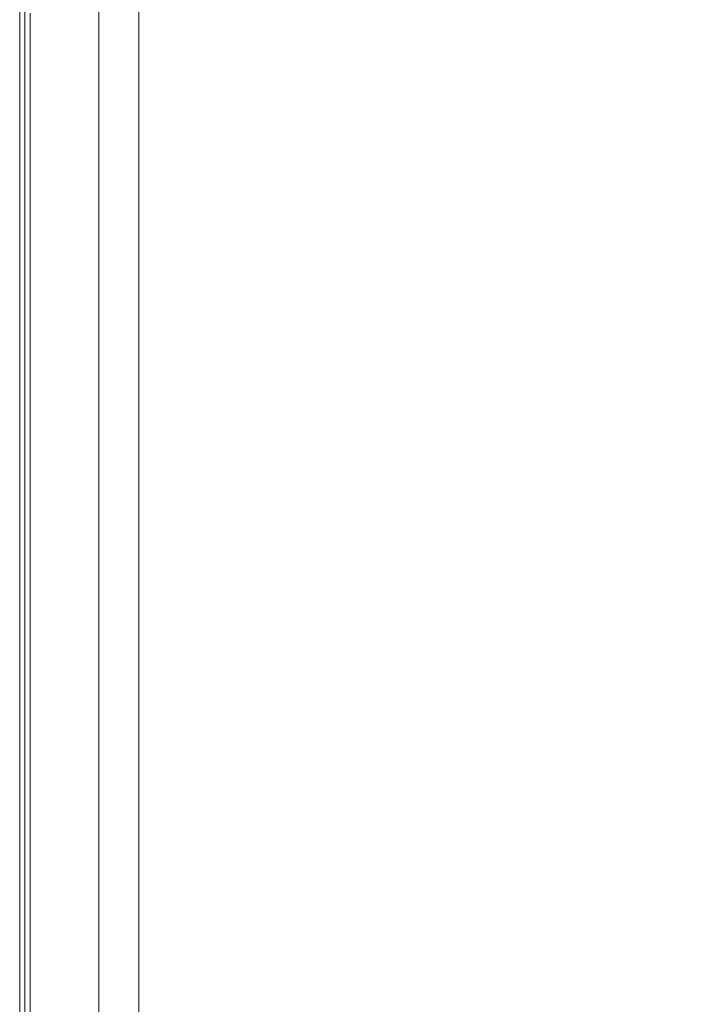
# Model space of a CAD drawing. Extents: x -850 to 850, y -395 to 395.
# Drawn here: x -850 to -786, y -235 to -140 of the extents above; entities that cross this region are included whole.
import ezdxf

# ---------------------------------------------------------------- set-up
doc = ezdxf.new("R2010")
doc.units = 0
doc.header["$LTSCALE"] = 500
doc.header["$MEASUREMENT"] = 0
doc.layers.add('INSPIRO_CERAMIKA', color=7, linetype='Continuous')

msp = doc.modelspace()

# ---------------------------------------------------------------- linework, layer by layer
at = {"layer": 'INSPIRO_CERAMIKA', "lineweight": 0}
for points, invisible_edges in [([(-850, 382.082, -518.755), (-850, 382.082, -519.52), (-850, -283.207, -519.521), (-850, -283.207, -518.755)], 7), ([(-849.492, 382.082, -1024.489), (-849.492, -283.207, -1024.49), (-850, -283.207, -1024.234), (-850, 382.082, -1024.234)], 11), ([(-850, 382.082, -1023.724), (-850, 382.082, -1024.234), (-850, -283.207, -1024.234), (-850, -283.207, -1023.724)], 15), ([(-850, 382.082, -1023.213), (-850, 382.082, -1023.724), (-850, -283.207, -1023.724), (-850, -283.207, -1023.213)], 15), ([(-850, 382.082, -519.52), (-850, 382.082, -528.2), (-850, -283.207, -528.201), (-850, -283.207, -519.521)], 15), ([(-850, 382.082, -528.2), (-850, 382.082, -1014.278), (-850, -283.207, -1014.278), (-850, -283.207, -528.201)], 15), ([(-850, 382.082, -1022.702), (-850, -283.207, -1022.702), (-850, -283.207, -1014.278), (-850, 382.082, -1014.278)], 15), ([(-850, 382.082, -1023.213), (-850, -283.207, -1023.213), (-850, -283.207, -1022.702), (-850, 382.082, -1022.702)], 15), ([(-850, 382.082, -518.755), (-850, -283.207, -518.755), (-842.407, -281.947, -518.755), (-842.407, 374.598, -518.755)], 11), ([(-848.73, 381.585, -1024.745), (-848.73, -282.959, -1024.745), (-849.492, -283.207, -1024.49), (-849.492, 382.082, -1024.489)], 15), ([(-832.98, 374.381, -1025), (-832.98, -277.493, -1025), (-848.73, -282.959, -1024.745), (-848.73, 381.585, -1024.745)], 15), ([(-527.884, 188.06, -1025), (-527.884, -139.368, -1025), (-832.98, -277.493, -1025), (-832.98, 374.381, -1025)], 14), ([(-841.617, -137.877, -517.478), (-841.617, -159.739, -517.478), (-844.157, -160.484, -517.478), (-844.157, -138.374, -517.478)], 15), ([(-838.568, -137.132, -517.478), (-838.568, -158.994, -517.478), (-841.617, -159.739, -517.478), (-841.617, -137.877, -517.478)], 14), ([(-844.157, -138.374, -517.478), (-844.157, -160.484, -517.478), (-846.444, -139.119, -517.478), (-844.157, -138.374, -517.478)], 15), ([(-849.492, -139.616, -517.223), (-849.492, -161.975, -517.223), (-850, -161.975, -516.202), (-850, -139.865, -516.202)], 14), ([(-850, -139.865, -477.908), (-850, -139.865, -514.159), (-850, -161.975, -514.159), (-850, -161.975, -477.908)], 15), ([(-850, -139.865, -473.823), (-850, -139.865, -475.1), (-850, -161.975, -475.1), (-850, -161.975, -473.823)], 15), ([(-850, -139.865, -514.159), (-850, -139.865, -516.202), (-850, -161.975, -516.202), (-850, -161.975, -514.159)], 15), ([(-849.492, -139.865, -473.057), (-850, -139.865, -473.823), (-850, -161.975, -473.823), (-849.492, -161.975, -473.057)], 15), ([(-850, -139.865, -477.908), (-850, -161.975, -477.908), (-850, -161.975, -475.1), (-850, -139.865, -475.1)], 15), ([(-848.222, -139.368, -517.478), (-848.222, -161.478, -517.478), (-849.492, -161.975, -517.223), (-849.492, -139.616, -517.223)], 15), ([(-849.492, -139.865, -473.057), (-849.492, -161.975, -473.057), (-848.984, -161.975, -472.547), (-848.984, -139.865, -472.547)], 11), ([(-848.984, -139.865, -472.547), (-848.984, -161.975, -472.547), (-846.698, -161.975, -472.291), (-846.952, -139.865, -472.291)], 15), ([(-846.444, -161.229, -517.478), (-848.222, -139.368, -517.478), (-846.444, -139.119, -517.478), (-844.157, -160.484, -517.478)], 15), ([(-848.222, -139.368, -517.478), (-846.444, -161.229, -517.478), (-848.222, -161.478, -517.478), (-848.222, -139.368, -517.478)], 15), ([(-841.871, -139.865, -472.291), (-846.952, -139.865, -472.291), (-846.698, -161.975, -472.291), (-841.617, -161.975, -472.291)], 15), ([(-832.98, -139.865, -472.291), (-841.871, -139.865, -472.291), (-841.617, -161.975, -472.291), (-832.472, -161.975, -472.291)], 15), ([(-527.884, -139.368, -1025), (-527.884, -141.107, -1025), (-832.98, -281.22, -1025), (-832.98, -277.493, -1025)], 15), ([(-832.98, -139.865, -472.291), (-832.472, -161.975, -472.291), (-817.738, -161.975, -472.547), (-818.754, -139.865, -472.547)], 15), ([(-818.754, -139.865, -472.547), (-817.738, -161.975, -472.547), (-800.209, -161.975, -472.802), (-801.733, -139.865, -472.802)], 15), ([(-784.967, -139.865, -472.802), (-801.733, -139.865, -472.802), (-800.209, -161.975, -472.802), (-782.681, -161.975, -473.057)], 15), ([(-527.884, -141.107, -1025), (-527.884, -141.852, -1025), (-832.726, -282.71, -1025), (-832.98, -281.22, -1025)], 15), ([(-527.884, -141.852, -1025), (-527.63, -142.1, -1025), (-832.472, -283.207, -1025), (-832.726, -282.71, -1025)], 15), ([(-527.63, -142.1, -1025), (-527.376, -142.349, -1025), (-831.964, -283.704, -1025), (-832.472, -283.207, -1025)], 15), ([(-527.376, -142.349, -1025), (-829.423, -283.704, -1025), (-831.964, -283.704, -1025), (-527.376, -142.349, -1025)], 15), ([(-526.106, -142.349, -1025), (-728.063, -284.698, -1025), (-829.423, -283.704, -1025), (-526.106, -142.349, -1025)], 15), ([(-526.106, -142.349, -1025), (-829.423, -283.704, -1025), (-527.376, -142.349, -1025), (-526.106, -142.349, -1025)], 15), ([(-841.617, -159.739, -517.478), (-841.617, -177.129, -517.478), (-844.157, -177.626, -517.478), (-844.157, -160.484, -517.478)], 15), ([(-838.568, -158.994, -517.478), (-838.568, -176.135, -517.478), (-841.617, -177.129, -517.478), (-841.617, -159.739, -517.478)], 14), ([(-844.157, -160.484, -517.478), (-844.157, -177.626, -517.478), (-846.444, -161.229, -517.478), (-844.157, -160.484, -517.478)], 15), ([(-848.222, -161.478, -517.478), (-848.222, -178.868, -517.478), (-849.492, -179.116, -517.223), (-849.492, -161.975, -517.223)], 15), ([(-846.444, -178.371, -517.478), (-848.222, -161.478, -517.478), (-846.444, -161.229, -517.478), (-844.157, -177.626, -517.478)], 15), ([(-848.222, -161.478, -517.478), (-846.444, -178.371, -517.478), (-848.222, -178.868, -517.478), (-848.222, -161.478, -517.478)], 15), ([(-850, -161.975, -514.159), (-850, -161.975, -516.202), (-850, -179.365, -516.202), (-850, -179.365, -514.159)], 15), ([(-849.492, -161.975, -473.057), (-850, -161.975, -473.823), (-850, -179.365, -473.823), (-849.492, -179.365, -473.057)], 15), ([(-849.492, -161.975, -517.223), (-849.492, -179.116, -517.223), (-850, -179.365, -516.202), (-850, -161.975, -516.202)], 14), ([(-850, -161.975, -473.823), (-850, -161.975, -475.1), (-850, -179.365, -475.1), (-850, -179.365, -473.823)], 15), ([(-850, -161.975, -477.908), (-850, -179.365, -477.908), (-850, -179.365, -475.1), (-850, -161.975, -475.1)], 15), ([(-850, -161.975, -477.908), (-850, -161.975, -514.159), (-850, -179.365, -514.159), (-850, -179.365, -477.908)], 15), ([(-849.492, -161.975, -473.057), (-849.492, -179.365, -473.057), (-848.984, -179.365, -472.547), (-848.984, -161.975, -472.547)], 11), ([(-848.984, -161.975, -472.547), (-848.984, -179.365, -472.547), (-846.698, -179.365, -472.291), (-846.698, -161.975, -472.291)], 15), ([(-841.617, -161.975, -472.291), (-846.698, -161.975, -472.291), (-846.698, -179.365, -472.291), (-841.617, -179.365, -472.291)], 15), ([(-832.472, -161.975, -472.291), (-841.617, -161.975, -472.291), (-841.617, -179.365, -472.291), (-831.964, -179.365, -472.547)], 15), ([(-832.472, -161.975, -472.291), (-831.964, -179.365, -472.547), (-816.721, -179.365, -472.802), (-817.738, -161.975, -472.547)], 15), ([(-817.738, -161.975, -472.547), (-816.721, -179.365, -472.802), (-798.685, -179.365, -473.057), (-800.209, -161.975, -472.802)], 15), ([(-782.681, -161.975, -473.057), (-800.209, -161.975, -472.802), (-798.685, -179.365, -473.057), (-780.649, -179.365, -473.313)], 15), ([(-838.568, -189.053, -517.478), (-841.617, -177.129, -517.478), (-838.568, -176.135, -517.478), (-838.568, -189.053, -517.478)], 11), ([(-846.444, -191.289, -517.478), (-846.444, -178.371, -517.478), (-844.157, -177.626, -517.478), (-844.157, -190.792, -517.478)], 15), ([(-841.617, -177.129, -517.478), (-838.568, -189.053, -517.478), (-841.617, -190.047, -517.478), (-844.157, -177.626, -517.478)], 15), ([(-844.157, -190.792, -517.478), (-844.157, -177.626, -517.478), (-841.617, -190.047, -517.478), (-844.157, -190.792, -517.478)], 15), ([(-848.222, -191.786, -517.478), (-848.222, -178.868, -517.478), (-846.444, -178.371, -517.478), (-846.444, -191.289, -517.478)], 15), ([(-849.492, -192.035, -517.223), (-850, -192.283, -516.202), (-850, -179.365, -516.202), (-849.492, -179.116, -517.223)], 15), ([(-850, -192.283, -514.159), (-850, -179.365, -514.159), (-850, -179.365, -516.202), (-850, -192.283, -516.202)], 15), ([(-850, -192.283, -477.908), (-850, -179.365, -477.908), (-850, -179.365, -514.159), (-850, -192.283, -514.159)], 15), ([(-850, -192.283, -473.823), (-850, -179.365, -473.823), (-850, -179.365, -475.1), (-850, -192.283, -475.1)], 15), ([(-849.492, -192.283, -473.057), (-849.492, -179.365, -473.057), (-850, -179.365, -473.823), (-850, -192.283, -473.823)], 15), ([(-850, -192.283, -477.908), (-850, -192.283, -475.1), (-850, -179.365, -475.1), (-850, -179.365, -477.908)], 15), ([(-848.222, -191.786, -517.478), (-849.492, -192.035, -517.223), (-849.492, -179.116, -517.223), (-848.222, -178.868, -517.478)], 13), ([(-849.492, -192.283, -473.057), (-848.984, -192.283, -472.547), (-848.984, -179.365, -472.547), (-849.492, -179.365, -473.057)], 15), ([(-848.984, -192.283, -472.547), (-846.698, -192.283, -472.291), (-846.698, -179.365, -472.291), (-848.984, -179.365, -472.547)], 7), ([(-841.363, -192.283, -472.291), (-841.617, -179.365, -472.291), (-846.698, -179.365, -472.291), (-846.698, -192.283, -472.291)], 15), ([(-831.71, -192.283, -472.547), (-831.964, -179.365, -472.547), (-841.617, -179.365, -472.291), (-841.363, -192.283, -472.291)], 15), ([(-831.71, -192.283, -472.547), (-815.959, -192.283, -472.802), (-816.721, -179.365, -472.802), (-831.964, -179.365, -472.547)], 15), ([(-815.959, -192.283, -472.802), (-797.415, -192.283, -473.057), (-798.685, -179.365, -473.057), (-816.721, -179.365, -472.802)], 15), ([(-779.124, -192.283, -473.313), (-780.649, -179.365, -473.313), (-798.685, -179.365, -473.057), (-797.415, -192.283, -473.057)], 15), ([(-838.568, -198.245, -517.478), (-841.617, -190.047, -517.478), (-838.568, -189.053, -517.478), (-838.568, -198.245, -517.478)], 11), ([(-846.444, -200.481, -517.478), (-846.444, -191.289, -517.478), (-844.157, -190.792, -517.478), (-844.157, -199.984, -517.478)], 15), ([(-841.617, -190.047, -517.478), (-838.568, -198.245, -517.478), (-841.617, -199.239, -517.478), (-844.157, -190.792, -517.478)], 15), ([(-844.157, -199.984, -517.478), (-844.157, -190.792, -517.478), (-841.617, -199.239, -517.478), (-844.157, -199.984, -517.478)], 15), ([(-848.222, -201.226, -517.478), (-849.492, -201.475, -517.223), (-849.492, -192.035, -517.223), (-848.222, -191.786, -517.478)], 15), ([(-848.222, -201.226, -517.478), (-848.222, -191.786, -517.478), (-846.444, -191.289, -517.478), (-846.444, -200.481, -517.478)], 15), ([(-849.492, -201.475, -517.223), (-850, -201.475, -516.202), (-850, -192.283, -516.202), (-849.492, -192.035, -517.223)], 7), ([(-850, -201.723, -477.908), (-850, -192.283, -477.908), (-850, -192.283, -514.159), (-850, -201.723, -514.159)], 15), ([(-850, -201.723, -514.159), (-850, -192.283, -514.159), (-850, -192.283, -516.202), (-850, -201.475, -516.202)], 15), ([(-850, -201.723, -473.823), (-850, -192.283, -473.823), (-850, -192.283, -475.1), (-850, -201.723, -475.1)], 15), ([(-850, -201.723, -477.908), (-850, -201.723, -475.1), (-850, -192.283, -475.1), (-850, -192.283, -477.908)], 15), ([(-849.492, -201.723, -473.057), (-849.492, -192.283, -473.057), (-850, -192.283, -473.823), (-850, -201.723, -473.823)], 15), ([(-849.492, -201.723, -473.057), (-848.984, -201.723, -472.547), (-848.984, -192.283, -472.547), (-849.492, -192.283, -473.057)], 15), ([(-848.984, -201.723, -472.547), (-846.698, -201.723, -472.291), (-846.698, -192.283, -472.291), (-848.984, -192.283, -472.547)], 7), ([(-841.363, -201.723, -472.291), (-841.363, -192.283, -472.291), (-846.698, -192.283, -472.291), (-846.698, -201.723, -472.291)], 15), ([(-831.455, -201.723, -472.547), (-831.71, -192.283, -472.547), (-841.363, -192.283, -472.291), (-841.363, -201.723, -472.291)], 15), ([(-831.455, -201.723, -472.547), (-815.451, -201.723, -472.802), (-815.959, -192.283, -472.802), (-831.71, -192.283, -472.547)], 15), ([(-815.451, -201.723, -472.802), (-796.653, -201.723, -473.313), (-797.415, -192.283, -473.057), (-815.959, -192.283, -472.802)], 15), ([(-777.854, -201.723, -473.568), (-779.124, -192.283, -473.313), (-797.415, -192.283, -473.057), (-796.653, -201.723, -473.313)], 15), ([(-838.568, -198.245, -517.478), (-838.568, -204.456, -517.478), (-841.617, -205.201, -517.478), (-841.617, -199.239, -517.478)], 14), ([(-841.617, -199.239, -517.478), (-841.617, -205.201, -517.478), (-844.157, -205.946, -517.478), (-844.157, -199.984, -517.478)], 15), ([(-844.157, -199.984, -517.478), (-844.157, -205.946, -517.478), (-846.444, -200.481, -517.478), (-844.157, -199.984, -517.478)], 15), ([(-848.222, -201.226, -517.478), (-848.222, -207.189, -517.478), (-849.492, -207.685, -517.223), (-849.492, -201.475, -517.223)], 11), ([(-846.444, -206.692, -517.478), (-848.222, -201.226, -517.478), (-846.444, -200.481, -517.478), (-844.157, -205.946, -517.478)], 15), ([(-848.222, -201.226, -517.478), (-846.444, -206.692, -517.478), (-848.222, -207.189, -517.478), (-848.222, -201.226, -517.478)], 15), ([(-849.492, -201.475, -517.223), (-849.492, -207.685, -517.223), (-850, -207.685, -516.202), (-850, -201.475, -516.202)], 15), ([(-850, -201.723, -514.159), (-850, -201.475, -516.202), (-850, -207.685, -516.202), (-850, -207.934, -514.159)], 15), ([(-850, -201.723, -473.823), (-850, -201.723, -475.1), (-850, -207.934, -475.1), (-850, -207.934, -473.823)], 15), ([(-850, -201.723, -477.908), (-850, -207.934, -477.908), (-850, -207.934, -475.1), (-850, -201.723, -475.1)], 15), ([(-850, -201.723, -477.908), (-850, -201.723, -514.159), (-850, -207.934, -514.159), (-850, -207.934, -477.908)], 15), ([(-849.492, -201.723, -473.057), (-850, -201.723, -473.823), (-850, -207.934, -473.823), (-849.492, -207.934, -473.057)], 15), ([(-849.492, -201.723, -473.057), (-849.492, -207.934, -473.057), (-848.984, -207.934, -472.547), (-848.984, -201.723, -472.547)], 15), ([(-848.984, -201.723, -472.547), (-848.984, -207.934, -472.547), (-846.698, -207.934, -472.291), (-846.698, -201.723, -472.291)], 14), ([(-841.363, -201.723, -472.291), (-846.698, -201.723, -472.291), (-846.698, -207.934, -472.291), (-841.109, -207.934, -472.291)], 15), ([(-831.455, -201.723, -472.547), (-841.363, -201.723, -472.291), (-841.109, -207.934, -472.291), (-831.201, -207.934, -472.547)], 15), ([(-831.455, -201.723, -472.547), (-831.201, -207.934, -472.547), (-815.197, -207.934, -473.057), (-815.451, -201.723, -472.802)], 15), ([(-815.451, -201.723, -472.802), (-815.197, -207.934, -473.057), (-795.891, -207.934, -473.313), (-796.653, -201.723, -473.313)], 15), ([(-777.854, -201.723, -473.568), (-796.653, -201.723, -473.313), (-795.891, -207.934, -473.313), (-776.838, -207.685, -473.823)], 15), ([(-838.568, -204.456, -517.478), (-838.568, -208.182, -517.478), (-841.617, -208.928, -517.478), (-841.617, -205.201, -517.478)], 14), ([(-844.157, -205.946, -517.478), (-844.157, -209.921, -517.478), (-846.444, -206.692, -517.478), (-844.157, -205.946, -517.478)], 15), ([(-841.617, -205.201, -517.478), (-841.617, -208.928, -517.478), (-844.157, -209.921, -517.478), (-844.157, -205.946, -517.478)], 15), ([(-846.444, -210.667, -517.478), (-848.222, -207.189, -517.478), (-846.444, -206.692, -517.478), (-844.157, -209.921, -517.478)], 15), ([(-849.492, -207.685, -517.223), (-849.492, -211.412, -517.223), (-850, -211.66, -516.202), (-850, -207.685, -516.202)], 15), ([(-850, -207.934, -514.159), (-850, -207.685, -516.202), (-850, -211.66, -516.202), (-850, -211.66, -514.159)], 15), ([(-849.492, -207.934, -473.057), (-850, -207.934, -473.823), (-850, -211.66, -473.823), (-849.492, -211.66, -473.057)], 15), ([(-850, -207.934, -473.823), (-850, -207.934, -475.1), (-850, -211.66, -475.1), (-850, -211.66, -473.823)], 15), ([(-850, -207.934, -477.908), (-850, -207.934, -514.159), (-850, -211.66, -514.159), (-850, -211.66, -477.908)], 15), ([(-850, -207.934, -477.908), (-850, -211.66, -477.908), (-850, -211.66, -475.1), (-850, -207.934, -475.1)], 15), ([(-848.222, -207.189, -517.478), (-848.222, -211.163, -517.478), (-849.492, -211.412, -517.223), (-849.492, -207.685, -517.223)], 11), ([(-849.492, -207.934, -473.057), (-849.492, -211.66, -473.057), (-848.984, -211.66, -472.547), (-848.984, -207.934, -472.547)], 15), ([(-848.984, -207.934, -472.547), (-848.984, -211.66, -472.547), (-846.698, -211.66, -472.291), (-846.698, -207.934, -472.291)], 14), ([(-848.222, -207.189, -517.478), (-846.444, -210.667, -517.478), (-848.222, -211.163, -517.478), (-848.222, -207.189, -517.478)], 15), ([(-841.109, -207.934, -472.291), (-846.698, -207.934, -472.291), (-846.698, -211.66, -472.291), (-841.109, -211.66, -472.291)], 15), ([(-831.201, -207.934, -472.547), (-841.109, -207.934, -472.291), (-841.109, -211.66, -472.291), (-830.947, -211.66, -472.547)], 15), ([(-831.201, -207.934, -472.547), (-830.947, -211.66, -472.547), (-814.943, -211.66, -473.057), (-815.197, -207.934, -473.057)], 15), ([(-815.197, -207.934, -473.057), (-814.943, -211.66, -473.057), (-795.637, -211.66, -473.568), (-795.891, -207.934, -473.313)], 15), ([(-776.838, -207.685, -473.823), (-795.891, -207.934, -473.313), (-795.637, -211.66, -473.568), (-776.33, -211.66, -474.078)], 15), ([(-838.568, -210.17, -517.478), (-841.617, -208.928, -517.478), (-838.568, -208.182, -517.478), (-838.568, -210.17, -517.478)], 11), ([(-841.617, -211.163, -517.478), (-844.157, -209.921, -517.478), (-841.617, -208.928, -517.478), (-841.617, -211.163, -517.478)], 15), ([(-838.568, -210.17, -517.478), (-838.568, -211.66, -517.478), (-841.617, -211.163, -517.478), (-841.617, -208.928, -517.478)], 14), ([(-848.222, -213.399, -517.478), (-848.222, -211.163, -517.478), (-846.444, -210.667, -517.478), (-846.444, -212.654, -517.478)], 15), ([(-846.444, -212.654, -517.478), (-846.444, -210.667, -517.478), (-844.157, -209.921, -517.478), (-844.157, -211.909, -517.478)], 15), ([(-841.617, -211.163, -517.478), (-841.617, -212.406, -517.478), (-844.157, -211.909, -517.478), (-844.157, -209.921, -517.478)], 15), ([(-849.492, -213.648, -517.223), (-850, -213.896, -516.202), (-850, -211.66, -516.202), (-849.492, -211.412, -517.223)], 15), ([(-850, -213.896, -477.908), (-850, -213.896, -475.1), (-850, -211.66, -475.1), (-850, -211.66, -477.908)], 15), ([(-850, -213.896, -477.908), (-850, -211.66, -477.908), (-850, -211.66, -514.159), (-850, -213.896, -514.159)], 15), ([(-850, -213.896, -514.159), (-850, -211.66, -514.159), (-850, -211.66, -516.202), (-850, -213.896, -516.202)], 15), ([(-850, -213.896, -473.823), (-850, -211.66, -473.823), (-850, -211.66, -475.1), (-850, -213.896, -475.1)], 15), ([(-849.492, -213.896, -473.057), (-849.492, -211.66, -473.057), (-850, -211.66, -473.823), (-850, -213.896, -473.823)], 15), ([(-848.222, -213.399, -517.478), (-849.492, -213.648, -517.223), (-849.492, -211.412, -517.223), (-848.222, -211.163, -517.478)], 13), ([(-849.492, -213.896, -473.057), (-848.984, -213.896, -472.547), (-848.984, -211.66, -472.547), (-849.492, -211.66, -473.057)], 15), ([(-848.984, -213.896, -472.547), (-846.698, -213.896, -472.291), (-846.698, -211.66, -472.291), (-848.984, -211.66, -472.547)], 7), ([(-841.109, -213.896, -472.291), (-841.109, -211.66, -472.291), (-846.698, -211.66, -472.291), (-846.698, -213.896, -472.291)], 15), ([(-841.617, -212.406, -517.478), (-841.617, -211.163, -517.478), (-838.568, -211.66, -517.478), (-841.617, -212.406, -517.478)], 15), ([(-838.568, -211.66, -517.478), (-838.568, -212.902, -517.478), (-841.617, -213.896, -517.478), (-841.617, -212.406, -517.478)], 14), ([(-830.947, -213.896, -472.802), (-830.947, -211.66, -472.547), (-841.109, -211.66, -472.291), (-841.109, -213.896, -472.291)], 15), ([(-814.689, -213.896, -473.057), (-814.943, -211.66, -473.057), (-830.947, -211.66, -472.547), (-830.947, -213.896, -472.802)], 15), ([(-795.383, -213.896, -473.823), (-795.637, -211.66, -473.568), (-814.943, -211.66, -473.057), (-814.689, -213.896, -473.057)], 15), ([(-775.822, -213.896, -474.334), (-776.33, -211.66, -474.078), (-795.637, -211.66, -473.568), (-795.383, -213.896, -473.823)], 15), ([(-848.222, -214.641, -517.478), (-848.222, -213.399, -517.478), (-846.444, -212.654, -517.478), (-846.444, -214.145, -517.478)], 15), ([(-846.444, -214.145, -517.478), (-846.444, -212.654, -517.478), (-844.157, -211.909, -517.478), (-844.157, -213.399, -517.478)], 15), ([(-844.157, -213.399, -517.478), (-844.157, -211.909, -517.478), (-841.617, -212.406, -517.478), (-844.157, -213.399, -517.478)], 15), ([(-841.617, -212.406, -517.478), (-841.617, -213.896, -517.478), (-844.157, -214.641, -517.478), (-844.157, -213.399, -517.478)], 15), ([(-848.222, -214.641, -517.478), (-849.492, -215.138, -517.223), (-849.492, -213.648, -517.223), (-848.222, -213.399, -517.478)], 13), ([(-844.157, -213.399, -517.478), (-844.157, -214.641, -517.478), (-846.444, -214.145, -517.478), (-844.157, -213.399, -517.478)], 15), ([(-838.568, -212.902, -517.478), (-838.568, -214.145, -517.478), (-841.617, -215.138, -517.478), (-841.617, -213.896, -517.478)], 14), ([(-849.492, -215.138, -517.223), (-850, -215.387, -516.202), (-850, -213.896, -516.202), (-849.492, -213.648, -517.223)], 15), ([(-850, -215.387, -473.823), (-850, -213.896, -473.823), (-850, -213.896, -475.1), (-850, -215.387, -475.1)], 15), ([(-850, -215.387, -477.908), (-850, -213.896, -477.908), (-850, -213.896, -514.159), (-850, -215.387, -514.159)], 15), ([(-849.492, -215.387, -473.057), (-849.492, -213.896, -473.057), (-850, -213.896, -473.823), (-850, -215.387, -473.823)], 15), ([(-850, -215.387, -477.908), (-850, -215.387, -475.1), (-850, -213.896, -475.1), (-850, -213.896, -477.908)], 15), ([(-850, -215.387, -514.159), (-850, -213.896, -514.159), (-850, -213.896, -516.202), (-850, -215.387, -516.202)], 15), ([(-849.492, -215.387, -473.057), (-848.984, -215.387, -472.547), (-848.984, -213.896, -472.547), (-849.492, -213.896, -473.057)], 15), ([(-848.984, -215.387, -472.547), (-846.698, -215.387, -472.291), (-846.698, -213.896, -472.291), (-848.984, -213.896, -472.547)], 7), ([(-846.444, -214.145, -517.478), (-846.444, -215.387, -517.478), (-848.222, -214.641, -517.478), (-846.444, -214.145, -517.478)], 15), ([(-841.109, -215.387, -472.547), (-841.109, -213.896, -472.291), (-846.698, -213.896, -472.291), (-846.698, -215.387, -472.291)], 15), ([(-846.444, -215.387, -517.478), (-846.444, -214.145, -517.478), (-844.157, -214.641, -517.478), (-844.157, -215.884, -517.478)], 15), ([(-841.617, -213.896, -517.478), (-841.617, -215.138, -517.478), (-844.157, -215.884, -517.478), (-844.157, -214.641, -517.478)], 15), ([(-838.568, -215.138, -517.478), (-841.617, -215.138, -517.478), (-838.568, -214.145, -517.478), (-838.568, -215.138, -517.478)], 11), ([(-830.947, -215.387, -472.802), (-830.947, -213.896, -472.802), (-841.109, -213.896, -472.291), (-841.109, -215.387, -472.547)], 15), ([(-830.947, -213.896, -472.802), (-830.947, -215.387, -472.802), (-814.435, -215.387, -473.313), (-814.689, -213.896, -473.057)], 15), ([(-814.689, -213.896, -473.057), (-814.435, -215.387, -473.313), (-795.128, -215.387, -473.823), (-795.383, -213.896, -473.823)], 15), ([(-775.314, -215.387, -474.589), (-775.822, -213.896, -474.334), (-795.383, -213.896, -473.823), (-795.128, -215.387, -473.823)], 15), ([(-849.492, -215.138, -517.223), (-849.492, -216.38, -517.223), (-850, -216.629, -516.202), (-850, -215.387, -516.202)], 14), ([(-850, -215.387, -477.908), (-850, -216.629, -477.908), (-850, -216.629, -475.1), (-850, -215.387, -475.1)], 15), ([(-850, -215.387, -473.823), (-850, -215.387, -475.1), (-850, -216.629, -475.1), (-850, -216.629, -473.823)], 15), ([(-850, -215.387, -514.159), (-850, -215.387, -516.202), (-850, -216.629, -516.202), (-850, -216.629, -514.159)], 15), ([(-849.492, -215.387, -473.057), (-850, -215.387, -473.823), (-850, -216.629, -473.823), (-849.492, -216.629, -473.057)], 15), ([(-850, -215.387, -477.908), (-850, -215.387, -514.159), (-850, -216.629, -514.159), (-850, -216.629, -477.908)], 15), ([(-848.222, -214.641, -517.478), (-848.222, -216.132, -517.478), (-849.492, -216.38, -517.223), (-849.492, -215.138, -517.223)], 15), ([(-849.492, -215.387, -473.057), (-849.492, -216.629, -473.057), (-848.984, -216.629, -472.547), (-848.984, -215.387, -472.547)], 11), ([(-848.984, -215.387, -472.547), (-848.984, -216.629, -472.547), (-846.698, -216.629, -472.291), (-846.698, -215.387, -472.291)], 15), ([(-848.222, -216.132, -517.478), (-848.222, -214.641, -517.478), (-846.444, -215.387, -517.478), (-846.444, -216.629, -517.478)], 15), ([(-841.109, -215.387, -472.547), (-846.698, -215.387, -472.291), (-846.698, -216.629, -472.291), (-841.109, -216.629, -472.547)], 15), ([(-846.444, -215.387, -517.478), (-844.157, -215.884, -517.478), (-846.444, -216.629, -517.478), (-846.444, -215.387, -517.478)], 15), ([(-841.617, -216.132, -517.478), (-844.157, -215.884, -517.478), (-841.617, -215.138, -517.478), (-841.617, -216.132, -517.478)], 15), ([(-838.568, -215.138, -517.478), (-838.568, -216.132, -517.478), (-841.617, -216.132, -517.478), (-841.617, -215.138, -517.478)], 14), ([(-830.947, -215.387, -472.802), (-841.109, -215.387, -472.547), (-841.109, -216.629, -472.547), (-830.693, -216.629, -472.802)], 15), ([(-830.947, -215.387, -472.802), (-830.693, -216.629, -472.802), (-814.435, -216.629, -473.313), (-814.435, -215.387, -473.313)], 15), ([(-814.435, -215.387, -473.313), (-814.435, -216.629, -473.313), (-794.62, -216.629, -474.078), (-795.128, -215.387, -473.823)], 15), ([(-794.62, -216.629, -474.078), (-774.806, -216.877, -474.844), (-775.314, -215.387, -474.589), (-795.128, -215.387, -473.823)], 15), ([(-849.492, -216.38, -517.223), (-849.492, -217.623, -517.223), (-850, -217.871, -516.202), (-850, -216.629, -516.202)], 14), ([(-848.222, -216.132, -517.478), (-848.222, -217.374, -517.478), (-849.492, -217.623, -517.223), (-849.492, -216.38, -517.223)], 15), ([(-848.222, -216.132, -517.478), (-846.444, -216.629, -517.478), (-848.222, -217.374, -517.478), (-848.222, -216.132, -517.478)], 15), ([(-846.444, -217.871, -517.478), (-846.444, -216.629, -517.478), (-844.157, -215.884, -517.478), (-844.157, -217.126, -517.478)], 15), ([(-841.617, -216.132, -517.478), (-841.617, -217.126, -517.478), (-844.157, -217.126, -517.478), (-844.157, -215.884, -517.478)], 15), ([(-841.617, -217.126, -517.478), (-841.617, -216.132, -517.478), (-838.568, -216.132, -517.478), (-841.617, -217.126, -517.478)], 15), ([(-838.568, -216.132, -517.478), (-838.568, -216.877, -517.478), (-841.617, -217.871, -517.478), (-841.617, -217.126, -517.478)], 14), ([(-850, -216.629, -477.908), (-850, -216.629, -514.159), (-850, -217.871, -514.159), (-850, -217.871, -477.908)], 15), ([(-850, -216.629, -473.823), (-850, -216.629, -475.1), (-850, -217.871, -475.1), (-850, -217.871, -473.823)], 15), ([(-850, -216.629, -514.159), (-850, -216.629, -516.202), (-850, -217.871, -516.202), (-850, -217.871, -514.159)], 15), ([(-850, -216.629, -477.908), (-850, -217.871, -477.908), (-850, -217.871, -475.1), (-850, -216.629, -475.1)], 15), ([(-849.492, -216.629, -473.057), (-850, -216.629, -473.823), (-850, -217.871, -473.823), (-849.492, -217.871, -473.057)], 15), ([(-849.492, -216.629, -473.057), (-849.492, -217.871, -473.057), (-848.984, -217.871, -472.547), (-848.984, -216.629, -472.547)], 15), ([(-848.222, -218.368, -517.478), (-849.492, -218.865, -517.223), (-849.492, -217.623, -517.223), (-848.222, -217.374, -517.478)], 13), ([(-848.984, -216.629, -472.547), (-848.984, -217.871, -472.547), (-846.698, -217.871, -472.291), (-846.698, -216.629, -472.291)], 14), ([(-848.222, -218.368, -517.478), (-848.222, -217.374, -517.478), (-846.444, -216.629, -517.478), (-846.444, -217.871, -517.478)], 15), ([(-841.109, -216.629, -472.547), (-846.698, -216.629, -472.291), (-846.698, -217.871, -472.291), (-841.109, -217.871, -472.547)], 15), ([(-846.444, -218.865, -517.478), (-846.444, -217.871, -517.478), (-844.157, -217.126, -517.478), (-844.157, -218.119, -517.478)], 15), ([(-844.157, -218.119, -517.478), (-844.157, -217.126, -517.478), (-841.617, -217.126, -517.478), (-844.157, -218.119, -517.478)], 15), ([(-841.617, -217.126, -517.478), (-841.617, -217.871, -517.478), (-844.157, -218.865, -517.478), (-844.157, -218.119, -517.478)], 15), ([(-838.568, -216.877, -517.478), (-838.568, -218.616, -517.478), (-841.617, -219.61, -517.478), (-841.617, -217.871, -517.478)], 14), ([(-830.693, -216.629, -472.802), (-841.109, -216.629, -472.547), (-841.109, -217.871, -472.547), (-830.693, -217.871, -472.802)], 15), ([(-830.693, -216.629, -472.802), (-830.693, -217.871, -472.802), (-814.181, -217.871, -473.313), (-814.435, -216.629, -473.313)], 15), ([(-794.112, -218.119, -474.078), (-794.62, -216.629, -474.078), (-814.435, -216.629, -473.313), (-814.181, -217.871, -473.313)], 15), ([(-774.806, -216.877, -474.844), (-794.62, -216.629, -474.078), (-794.112, -218.119, -474.078), (-773.79, -218.119, -474.844)], 15), ([(-849.492, -218.865, -517.223), (-850, -219.113, -516.202), (-850, -217.871, -516.202), (-849.492, -217.623, -517.223)], 15), ([(-850, -219.113, -477.908), (-850, -219.113, -475.1), (-850, -217.871, -475.1), (-850, -217.871, -477.908)], 15), ([(-850, -219.113, -514.159), (-850, -217.871, -514.159), (-850, -217.871, -516.202), (-850, -219.113, -516.202)], 15), ([(-849.492, -219.113, -473.057), (-849.492, -217.871, -473.057), (-850, -217.871, -473.823), (-850, -219.113, -473.823)], 15), ([(-850, -219.113, -477.908), (-850, -217.871, -477.908), (-850, -217.871, -514.159), (-850, -219.113, -514.159)], 15), ([(-850, -219.113, -473.823), (-850, -217.871, -473.823), (-850, -217.871, -475.1), (-850, -219.113, -475.1)], 15), ([(-849.492, -219.113, -473.057), (-848.984, -219.113, -472.547), (-848.984, -217.871, -472.547), (-849.492, -217.871, -473.057)], 13), ([(-848.984, -219.113, -472.547), (-846.698, -219.113, -472.291), (-846.698, -217.871, -472.291), (-848.984, -217.871, -472.547)], 15), ([(-848.222, -219.362, -517.478), (-848.222, -218.368, -517.478), (-846.444, -217.871, -517.478), (-846.444, -218.865, -517.478)], 15), ([(-840.855, -219.113, -472.547), (-841.109, -217.871, -472.547), (-846.698, -217.871, -472.291), (-846.698, -219.113, -472.291)], 15), ([(-844.157, -218.119, -517.478), (-844.157, -218.865, -517.478), (-846.444, -218.865, -517.478), (-844.157, -218.119, -517.478)], 15), ([(-841.617, -217.871, -517.478), (-841.617, -219.61, -517.478), (-844.157, -220.604, -517.478), (-844.157, -218.865, -517.478)], 15), ([(-830.693, -219.113, -472.802), (-830.693, -217.871, -472.802), (-841.109, -217.871, -472.547), (-840.855, -219.113, -472.547)], 15), ([(-830.693, -219.113, -472.802), (-813.927, -219.113, -473.313), (-814.181, -217.871, -473.313), (-830.693, -217.871, -472.802)], 15), ([(-813.927, -219.113, -473.313), (-793.858, -219.113, -474.078), (-794.112, -218.119, -474.078), (-814.181, -217.871, -473.313)], 15), ([(-773.027, -219.362, -474.844), (-773.79, -218.119, -474.844), (-794.112, -218.119, -474.078), (-793.858, -219.113, -474.078)], 15), ([(-849.492, -219.858, -517.223), (-850, -220.107, -516.202), (-850, -219.113, -516.202), (-849.492, -218.865, -517.223)], 7), ([(-850, -220.107, -473.823), (-850, -219.113, -473.823), (-850, -219.113, -475.1), (-850, -220.107, -475.1)], 15), ([(-850, -220.107, -477.908), (-850, -220.107, -475.1), (-850, -219.113, -475.1), (-850, -219.113, -477.908)], 15), ([(-849.492, -220.107, -473.057), (-849.492, -219.113, -473.057), (-850, -219.113, -473.823), (-850, -220.107, -473.823)], 15), ([(-850, -220.107, -477.908), (-850, -219.113, -477.908), (-850, -219.113, -514.159), (-850, -220.107, -514.159)], 15), ([(-850, -220.107, -514.159), (-850, -219.113, -514.159), (-850, -219.113, -516.202), (-850, -220.107, -516.202)], 15), ([(-848.222, -219.362, -517.478), (-849.492, -219.858, -517.223), (-849.492, -218.865, -517.223), (-848.222, -218.368, -517.478)], 15), ([(-849.492, -220.107, -473.057), (-848.984, -220.107, -472.547), (-848.984, -219.113, -472.547), (-849.492, -219.113, -473.057)], 15), ([(-848.984, -220.107, -472.547), (-846.698, -220.107, -472.291), (-846.698, -219.113, -472.291), (-848.984, -219.113, -472.547)], 7), ([(-846.444, -218.865, -517.478), (-846.444, -219.61, -517.478), (-848.222, -219.362, -517.478), (-846.444, -218.865, -517.478)], 15), ([(-840.855, -220.107, -472.547), (-840.855, -219.113, -472.547), (-846.698, -219.113, -472.291), (-846.698, -220.107, -472.291)], 15), ([(-846.444, -219.61, -517.478), (-846.444, -218.865, -517.478), (-844.157, -218.865, -517.478), (-844.157, -220.604, -517.478)], 15), ([(-838.568, -222.094, -517.478), (-841.617, -223.088, -517.478), (-841.617, -219.61, -517.478), (-838.568, -218.616, -517.478)], 7), ([(-830.439, -220.107, -472.802), (-830.693, -219.113, -472.802), (-840.855, -219.113, -472.547), (-840.855, -220.107, -472.547)], 15), ([(-830.439, -220.107, -472.802), (-813.673, -220.107, -473.313), (-813.927, -219.113, -473.313), (-830.693, -219.113, -472.802)], 15), ([(-793.858, -219.113, -474.078), (-813.927, -219.113, -473.313), (-813.673, -220.107, -473.313), (-793.35, -220.107, -474.078)], 15), ([(-772.519, -220.355, -474.844), (-773.027, -219.362, -474.844), (-793.858, -219.113, -474.078), (-793.35, -220.107, -474.078)], 15), ([(-849.492, -219.858, -517.223), (-849.492, -220.604, -517.223), (-850, -220.852, -516.202), (-850, -220.107, -516.202)], 14), ([(-850, -220.107, -514.159), (-850, -220.107, -516.202), (-850, -220.852, -516.202), (-850, -220.852, -514.159)], 15), ([(-849.492, -220.107, -473.057), (-850, -220.107, -473.823), (-850, -220.852, -473.823), (-849.492, -220.852, -473.057)], 15), ([(-850, -220.107, -473.823), (-850, -220.107, -475.1), (-850, -220.852, -475.1), (-850, -220.852, -473.823)], 15), ([(-850, -220.107, -477.908), (-850, -220.107, -514.159), (-850, -220.852, -514.159), (-850, -220.852, -477.908)], 15), ([(-850, -220.107, -477.908), (-850, -220.852, -477.908), (-850, -220.852, -475.1), (-850, -220.107, -475.1)], 15), ([(-848.222, -219.362, -517.478), (-848.222, -220.355, -517.478), (-849.492, -220.604, -517.223), (-849.492, -219.858, -517.223)], 15), ([(-849.492, -220.107, -473.057), (-849.492, -220.852, -473.057), (-848.984, -220.852, -472.547), (-848.984, -220.107, -472.547)], 15), ([(-848.984, -220.107, -472.547), (-848.984, -220.852, -472.547), (-846.444, -220.852, -472.291), (-846.698, -220.107, -472.291)], 14), ([(-848.222, -220.355, -517.478), (-848.222, -219.362, -517.478), (-846.444, -219.61, -517.478), (-846.444, -221.349, -517.478)], 15), ([(-840.855, -220.107, -472.547), (-846.698, -220.107, -472.291), (-846.444, -220.852, -472.291), (-840.855, -220.852, -472.291)], 15), ([(-846.444, -219.61, -517.478), (-844.157, -220.604, -517.478), (-846.444, -221.349, -517.478), (-846.444, -219.61, -517.478)], 15), ([(-841.617, -223.088, -517.478), (-844.157, -224.082, -517.478), (-844.157, -220.604, -517.478), (-841.617, -219.61, -517.478)], 15), ([(-830.439, -220.107, -472.802), (-840.855, -220.107, -472.547), (-840.855, -220.852, -472.291), (-830.439, -220.852, -472.802)], 15), ([(-830.439, -220.107, -472.802), (-830.439, -220.852, -472.802), (-813.673, -220.852, -473.057), (-813.673, -220.107, -473.313)], 15), ([(-813.673, -220.852, -473.057), (-793.096, -221.101, -473.823), (-793.35, -220.107, -474.078), (-813.673, -220.107, -473.313)], 15), ([(-772.519, -220.355, -474.844), (-793.35, -220.107, -474.078), (-793.096, -221.101, -473.823), (-772.011, -221.349, -474.334)], 15), ([(-849.492, -220.604, -517.223), (-849.492, -222.343, -517.223), (-850, -222.591, -516.202), (-850, -220.852, -516.202)], 14), ([(-850, -220.852, -514.159), (-850, -220.852, -516.202), (-850, -222.591, -516.202), (-850, -222.591, -514.159)], 15), ([(-849.492, -220.852, -473.057), (-850, -220.852, -473.823), (-850, -222.591, -473.823), (-849.492, -222.591, -473.057)], 15), ([(-850, -220.852, -477.908), (-850, -220.852, -514.159), (-850, -222.591, -514.159), (-850, -222.591, -477.908)], 15), ([(-850, -220.852, -473.823), (-850, -220.852, -475.1), (-850, -222.591, -475.1), (-850, -222.591, -473.823)], 15), ([(-850, -220.852, -477.908), (-850, -222.591, -477.908), (-850, -222.591, -475.1), (-850, -220.852, -475.1)], 15), ([(-848.222, -220.355, -517.478), (-848.222, -221.846, -517.478), (-849.492, -222.343, -517.223), (-849.492, -220.604, -517.223)], 15), ([(-849.492, -220.852, -473.057), (-849.492, -222.591, -473.057), (-848.984, -222.591, -472.547), (-848.984, -220.852, -472.547)], 15), ([(-848.984, -220.852, -472.547), (-848.984, -222.591, -472.547), (-846.444, -222.591, -472.291), (-846.444, -220.852, -472.291)], 14), ([(-848.222, -220.355, -517.478), (-846.444, -221.349, -517.478), (-848.222, -221.846, -517.478), (-848.222, -220.355, -517.478)], 15), ([(-846.444, -224.827, -517.478), (-846.444, -221.349, -517.478), (-844.157, -220.604, -517.478), (-844.157, -224.082, -517.478)], 15), ([(-840.855, -220.852, -472.291), (-846.444, -220.852, -472.291), (-846.444, -222.591, -472.291), (-840.855, -222.591, -472.291)], 15), ([(-830.439, -220.852, -472.802), (-840.855, -220.852, -472.291), (-840.855, -222.591, -472.291), (-830.439, -222.591, -472.547)], 15), ([(-830.439, -220.852, -472.802), (-830.439, -222.591, -472.547), (-813.419, -222.591, -472.802), (-813.673, -220.852, -473.057)], 15), ([(-793.096, -221.101, -473.823), (-813.673, -220.852, -473.057), (-813.419, -222.591, -472.802), (-793.096, -222.591, -473.313)], 15), ([(-772.011, -221.349, -474.334), (-793.096, -221.101, -473.823), (-793.096, -222.591, -473.313), (-772.011, -223.088, -473.823)], 15), ([(-848.222, -225.324, -517.478), (-849.492, -225.821, -517.223), (-849.492, -222.343, -517.223), (-848.222, -221.846, -517.478)], 15), ([(-848.222, -225.324, -517.478), (-848.222, -221.846, -517.478), (-846.444, -221.349, -517.478), (-846.444, -224.827, -517.478)], 15), ([(-838.568, -222.094, -517.478), (-838.568, -278.487, -517.478), (-841.617, -279.729, -517.478), (-841.617, -223.088, -517.478)], 14), ([(-849.492, -225.821, -517.223), (-850, -226.069, -516.202), (-850, -222.591, -516.202), (-849.492, -222.343, -517.223)], 7), ([(-850, -226.069, -477.908), (-850, -222.591, -477.908), (-850, -222.591, -514.159), (-850, -226.069, -514.159)], 15), ([(-850, -226.069, -477.908), (-850, -226.069, -475.1), (-850, -222.591, -475.1), (-850, -222.591, -477.908)], 15), ([(-849.492, -226.069, -473.057), (-849.492, -222.591, -473.057), (-850, -222.591, -473.823), (-850, -226.069, -473.823)], 15), ([(-850, -226.069, -514.159), (-850, -222.591, -514.159), (-850, -222.591, -516.202), (-850, -226.069, -516.202)], 15), ([(-850, -226.069, -473.823), (-850, -222.591, -473.823), (-850, -222.591, -475.1), (-850, -226.069, -475.1)], 15), ([(-849.492, -226.069, -473.057), (-848.984, -226.069, -472.547), (-848.984, -222.591, -472.547), (-849.492, -222.591, -473.057)], 15), ([(-848.984, -226.069, -472.547), (-846.444, -226.069, -472.291), (-846.444, -222.591, -472.291), (-848.984, -222.591, -472.547)], 7), ([(-840.855, -226.069, -472.291), (-840.855, -222.591, -472.291), (-846.444, -222.591, -472.291), (-846.444, -226.069, -472.291)], 15), ([(-830.439, -226.069, -472.547), (-830.439, -222.591, -472.547), (-840.855, -222.591, -472.291), (-840.855, -226.069, -472.291)], 15), ([(-830.439, -226.069, -472.547), (-813.419, -226.069, -472.547), (-813.419, -222.591, -472.802), (-830.439, -222.591, -472.547)], 15), ([(-813.419, -226.069, -472.547), (-792.842, -226.069, -472.802), (-793.096, -222.591, -473.313), (-813.419, -222.591, -472.802)], 15), ([(-771.757, -226.318, -473.313), (-772.011, -223.088, -473.823), (-793.096, -222.591, -473.313), (-792.842, -226.069, -472.802)], 15), ([(-841.617, -223.088, -517.478), (-841.617, -279.729, -517.478), (-844.157, -280.723, -517.478), (-844.157, -224.082, -517.478)], 15), ([(-846.444, -281.717, -517.478), (-848.222, -225.324, -517.478), (-846.444, -224.827, -517.478), (-844.157, -280.723, -517.478)], 15), ([(-844.157, -224.082, -517.478), (-844.157, -280.723, -517.478), (-846.444, -224.827, -517.478), (-844.157, -224.082, -517.478)], 15), ([(-849.492, -225.821, -517.223), (-849.492, -282.959, -517.223), (-850, -283.207, -516.202), (-850, -226.069, -516.202)], 15), ([(-848.222, -225.324, -517.478), (-848.222, -282.462, -517.478), (-849.492, -282.959, -517.223), (-849.492, -225.821, -517.223)], 11), ([(-848.222, -225.324, -517.478), (-846.444, -281.717, -517.478), (-848.222, -282.462, -517.478), (-848.222, -225.324, -517.478)], 15), ([(-849.492, -226.069, -473.057), (-850, -226.069, -473.823), (-850, -283.207, -473.823), (-849.492, -283.207, -473.057)], 15), ([(-850, -226.069, -514.159), (-850, -226.069, -516.202), (-850, -283.207, -516.202), (-850, -283.207, -514.159)], 15), ([(-850, -226.069, -473.823), (-850, -226.069, -475.1), (-850, -283.207, -475.1), (-850, -283.207, -473.823)], 15), ([(-850, -226.069, -477.908), (-850, -283.207, -477.908), (-850, -283.207, -475.1), (-850, -226.069, -475.1)], 15), ([(-850, -226.069, -477.908), (-850, -226.069, -514.159), (-850, -283.207, -514.159), (-850, -283.207, -477.908)], 15), ([(-849.492, -226.069, -473.057), (-849.492, -283.207, -473.057), (-848.984, -283.207, -472.547), (-848.984, -226.069, -472.547)], 11), ([(-848.984, -226.069, -472.547), (-848.984, -283.207, -472.547), (-846.444, -283.207, -472.291), (-846.444, -226.069, -472.291)], 15), ([(-840.855, -226.069, -472.291), (-846.444, -226.069, -472.291), (-846.444, -283.207, -472.291), (-840.601, -283.207, -472.291)], 15), ([(-830.439, -226.069, -472.547), (-840.855, -226.069, -472.291), (-840.601, -283.207, -472.291), (-829.931, -283.207, -472.291)], 15), ([(-830.439, -226.069, -472.547), (-829.931, -283.207, -472.291), (-812.403, -282.959, -472.291), (-813.419, -226.069, -472.547)], 15), ([(-813.419, -226.069, -472.547), (-812.403, -282.959, -472.291), (-791.572, -282.959, -472.291), (-792.842, -226.069, -472.802)], 15), ([(-771.757, -226.318, -473.313), (-792.842, -226.069, -472.802), (-791.572, -282.959, -472.291), (-770.741, -282.711, -472.291)], 15)]:
    msp.add_3dface(points, dxfattribs=dict(at, invisible_edges=invisible_edges))

doc.saveas('drawing.dxf')
